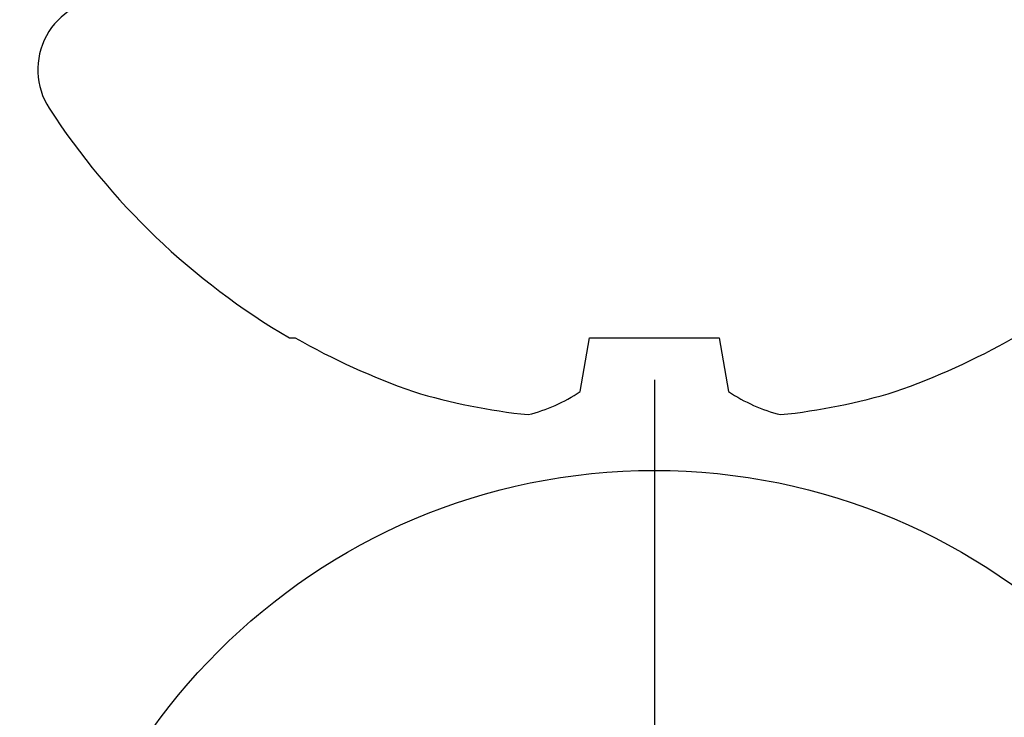
# Model space of a CAD drawing. Units: inches. Extents: x 0 to 184, y 0 to 44.
# Drawn here: x 81 to 82, y 23 to 23 of the extents above; entities that cross this region are included whole.
import ezdxf
from ezdxf import colors
from ezdxf.entities.mleader import LeaderData, LeaderLine
from ezdxf.math import Vec2, Vec3

# ---------------------------------------------------------------- set-up
doc = ezdxf.new("R2010")
doc.units = ezdxf.units.IN
doc.header["$LTSCALE"] = 0.25
doc.header["$MEASUREMENT"] = 0
doc.layers.add('Arcadia-Profile', color=6, linetype='Continuous')
doc.layers.add('Arcadia-Text', color=3, linetype='Continuous')
doc.styles.get("Standard").update_dxf_attribs({"font": 'ARIALN.TTF'})

# ---------------------------------------------------------------- blocks, each defined once
blk = doc.blocks.new('Dynblock #12-11 x 0.500 PHSMS')
at = {"layer": 'Arcadia-Profile'}
blk.add_line((1.532339338883324e-17, 0.2437500025681038), (-4.437813869860425e-17, -0.2437500025681038), dxfattribs=at)
blk.add_circle((0, 1.45273726548855e-17), 0.2125000025681038, dxfattribs=at)
blk = doc.blocks.new('*U66')
at = {"layer": 'Arcadia-Profile'}
for p, q in [((-0.1168615697508173, 0.1257476613719875), (-0.1168615697508173, 0.1237520369014944)), ((-0.1353331157558451, 0.02557083887085287), (-0.1168615697508173, 0.02231380624867585)), ((-0.1168615697508173, 0.02231380624867585), (-0.1168615697508173, -0.02231380624867585)), ((-0.1168615697508173, -0.02231380624867585), (-0.1353331157558451, -0.02557083887085287))]:
    blk.add_line(p, q, dxfattribs=at)
for centre, radius, start, end in [((-0.02444055919093557, 0.1880594433771674), 0.02444055919093689, 7.63333123551244e-14, 122.9948532414494), ((0.09766265544913111, 0), 0.2486626572739934, 122.9948532414491, 149.6224491993525), ((0.1006943975947099, 0.0005396318503878561), 0.2500237902403017, 150.4750364069968, 160.7380469100714), ((0.06414734397142396, 0.0223580301159374), 0.2085000072318982, 163.0856568040487, 174.1885441510601), ((-0.08709536748708757, 0.05770476239956546), 0.05796092993895959, 194.2171060361261, 213.6698542825654), ((-0.0873514715907362, -0.05759104008879534), 0.05768475936349584, 146.2831240602439, 165.8299156210653), ((0.06410796293739907, -0.02236594419175875), 0.2084600272921267, 185.8103878085098, 196.9154112363826), ((0.1006822481016378, -0.0005451414323718318), 0.2500105033332838, 199.2616796424708, 209.5252370404625)]:
    blk.add_arc(centre, radius, start, end, dxfattribs=at)

msp = doc.modelspace()

# ---------------------------------------------------------------- block references
at = {"layer": 'Arcadia-Profile', "lineweight": -3, "rotation": 90}
msp.add_blockref('*U66', (81.43307708324292, 23.0584266712056), dxfattribs=at)
at = {"layer": 'Arcadia-Profile', "lineweight": -3}
msp.add_blockref('Dynblock #12-11 x 0.500 PHSMS', (81.43307708324292, 22.68342667120557), dxfattribs=at)

# ---------------------------------------------------------------- leaders
at = {"layer": 'Arcadia-Text', "lineweight": -3}
ml = msp.add_multileader_mtext('Standard', dxfattribs=at)
ml.set_content('\\A1;1 {\\H0.75x;\\S1/2;}" x {\\H0.75x;\\S9/16;}" x 4" Setting Block', color=256)
ml.set_leader_properties()
ml.build(insert=Vec2(0, 0))
ml.multileader.update_dxf_attribs({"dogleg_length": 0.1875, "arrow_head_size": 0.24})
ctx = ml.context
ctx.base_point, ctx.char_height, ctx.arrow_head_size, ctx.landing_gap_size, ctx.plane_origin = Vec3(81.3179488332428, 25.10581149632685), 0.18, 0.24, 0.18, Vec3(86.53393991402218, 22.35489705335112)
notes = []
notes.append((ctx, [(1, (1, 1, 0), (81.1304488332428, 25.10581149632685), (1, 0), 0.1875, [(0, [(80.50688978324288, 23.6371297962056)], 0, [])])]))
ctx.mtext.insert, ctx.mtext.flow_direction = Vec3(81.4979488332428, 25.22227125076068), 5
for ctx, leaders in notes:
    for number, flags, end, landing, length, lines in leaders:
        leader = LeaderData()
        leader.index, (leader.has_last_leader_line, leader.has_dogleg_vector, leader.attachment_direction) = number, flags
        leader.last_leader_point, leader.dogleg_vector, leader.dogleg_length = Vec3(end), Vec3(landing), length
        for number, points, colour, breaks in lines:
            line = LeaderLine()
            line.index, line.vertices, line.color, line.breaks = number, Vec3.list(points), colors.encode_raw_color(colour), breaks
            leader.lines.append(line)
        ctx.leaders.append(leader)

doc.saveas('drawing.dxf')
